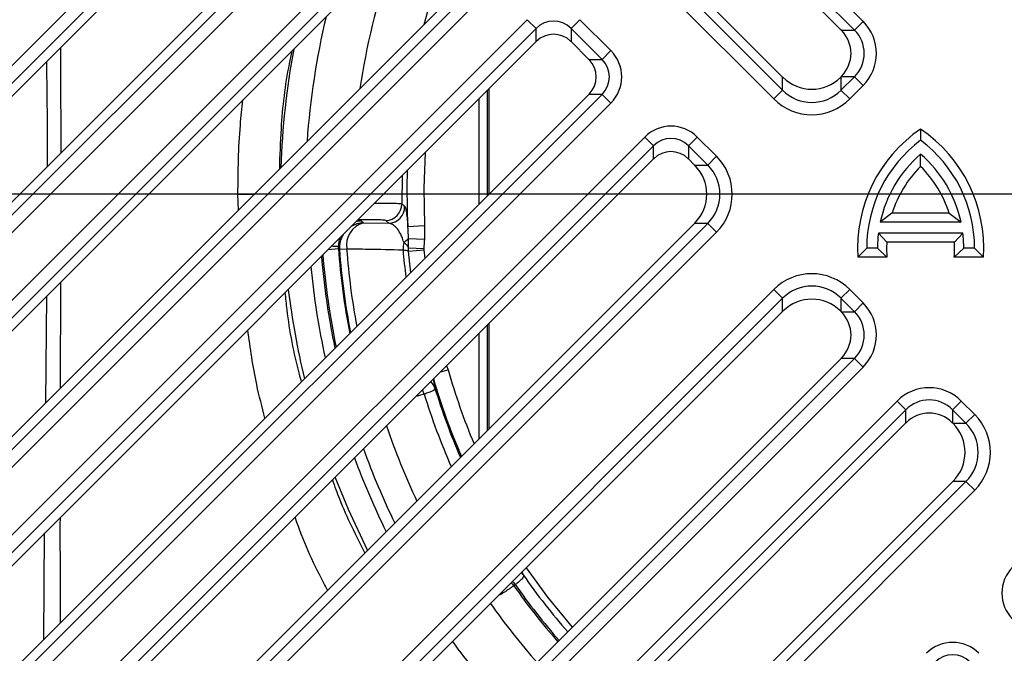
# Model space of a CAD drawing. Units: millimetres. Extents: x 2405 to 6223, y 732 to 5329.
# Drawn here: x 4946 to 5065, y 3418 to 3494 of the extents above; entities that cross this region are included whole.
import ezdxf

# ---------------------------------------------------------------- set-up
doc = ezdxf.new("R2010")
doc.units = ezdxf.units.MM
doc.header["$LTSCALE"] = 2
doc.layers.add('DIMENSION', color=3, linetype='Continuous')

msp = doc.modelspace()

# ---------------------------------------------------------------- linework, layer by layer
at = {"layer": 'DIMENSION', "color": 0}
for p, q in [((4952.84, 3588.84), (5047.8, 3493.88)), ((5046.74, 3492.83), (4951.79, 3587.78)), ((4951.79, 3586.2), (5045.16, 3492.83)), ((4943.84, 3579.83), (5038.09, 3485.58)), ((4945.43, 3579.83), (5038.09, 3487.17)), ((5037.04, 3484.53), (4942.79, 3578.78)), ((4932.69, 3476.01), (4979.05, 3522.37)), ((4980.1, 3521.31), (4933.74, 3474.95)), ((4980.1, 3519.73), (4938.85, 3478.48)), ((4931.81, 3457.12), (4988.05, 3513.36)), ((4943.07, 3469.97), (4986.46, 3513.36)), ((4989.1, 3512.31), (4932.87, 3456.07)), ((4932.69, 3447.72), (4993.19, 3508.22)), ((4994.24, 3507.17), (4933.74, 3446.67)), ((4938.85, 3450.19), (4994.24, 3505.58)), ((4931.81, 3428.84), (5002.19, 3499.22)), ((4943.07, 3441.68), (5000.61, 3499.22)), ((5003.25, 3498.17), (4932.87, 3427.79)), ((4932.69, 3419.44), (5007.33, 3494.08)), ((5008.39, 3493.03), (5007.33, 3494.08)), ((5012.6, 3493.03), (5013.66, 3494.08)), ((5013.66, 3494.08), (5017.39, 3490.35)), ((5008.39, 3493.03), (4933.74, 3418.38)), ((5008.39, 3491.44), (5008.39, 3493.03)), ((5016.33, 3489.3), (5012.6, 3493.03)), ((5012.6, 3493.03), (5012.6, 3491.44)), ((5045.16, 3492.83), (5046.74, 3492.83)), ((5047.8, 3493.88), (5046.74, 3492.83)), ((4938.85, 3421.91), (5008.39, 3491.44)), ((5012.6, 3491.44), (5014.75, 3489.3)), ((5016.33, 3489.3), (5017.39, 3490.35)), ((5014.75, 3489.3), (5016.33, 3489.3)), ((5038.09, 3485.58), (5038.09, 3487.17)), ((5045.16, 3487.2), (5045.12, 3487.17)), ((5045.12, 3485.58), (5046.74, 3487.2)), ((5045.12, 3487.17), (5045.12, 3485.58)), ((5046.74, 3487.2), (5045.16, 3487.2)), ((5046.74, 3487.2), (5047.8, 3486.15)), ((5002.72, 3473.05), (5002.72, 3485.78)), ((5047.8, 3486.15), (5046.18, 3484.53)), ((4931.81, 3400.56), (5016.33, 3485.08)), ((4943.07, 3413.4), (5014.75, 3485.08)), ((5001.51, 3471.84), (5001.51, 3484.57)), ((5002.51, 3485.57), (5002.51, 3472.84)), ((5016.33, 3485.08), (5014.75, 3485.08)), ((5016.33, 3485.08), (5017.39, 3484.02)), ((5038.09, 3485.58), (5037.04, 3484.53)), ((5045.12, 3485.58), (5046.18, 3484.53)), ((5017.39, 3484.02), (4932.87, 3399.5)), ((5054.72, 3480.89), (5054.72, 3479.55)), ((4932.69, 3391.15), (5021.47, 3479.94)), ((5022.53, 3478.88), (5021.47, 3479.94)), ((5026.75, 3478.88), (5027.8, 3479.94)), ((5027.8, 3479.94), (5030.12, 3477.62)), ((5022.53, 3478.88), (4933.74, 3390.1)), ((5022.53, 3477.3), (5022.53, 3478.88)), ((5029.07, 3476.56), (5026.75, 3478.88)), ((5026.75, 3478.88), (5026.75, 3477.3)), ((5029.07, 3476.56), (5030.12, 3477.62)), ((5054.72, 3476.39), (5054.72, 3477.88)), ((4938.85, 3393.62), (5022.53, 3477.3)), ((5027.48, 3476.56), (5026.75, 3477.3)), ((5027.48, 3476.56), (5029.07, 3476.56)), ((4992.24, 3475.3), (4992.22, 3471.89)), ((5224.46, 3473.05), (4920.98, 3473.05)), ((4972.46, 3473.05), (4961.7, 3473.05)), ((4972.51, 3471.13), (4972.46, 3473.05)), ((4972.46, 3473.05), (4974.43, 3473.05)), ((5051.27, 3470.76), (5049.85, 3469.67)), ((5058.17, 3470.76), (5051.27, 3470.76)), ((5058.17, 3470.76), (5059.59, 3469.67)), ((4931.81, 3372.27), (5029.07, 3469.53)), ((4943.07, 3385.12), (5027.48, 3469.53)), ((4986.8, 3469.86), (4987.28, 3469.86)), ((4987.28, 3469.86), (4987.57, 3469.6)), ((4987.57, 3469.6), (4990.63, 3469.54)), ((4990.63, 3469.54), (4990.29, 3469.87)), ((4992.95, 3469.17), (4994.95, 3469.27)), ((5029.07, 3469.53), (5027.48, 3469.53)), ((5029.07, 3469.53), (5030.12, 3468.47)), ((5059.59, 3469.67), (5049.85, 3469.67)), ((5030.12, 3468.47), (4932.87, 3371.22)), ((5059.81, 3468.37), (5049.63, 3468.37)), ((5050.64, 3467.27), (5049.63, 3468.37)), ((5058.8, 3467.27), (5059.81, 3468.37)), ((4993, 3467.72), (4994.92, 3467.63)), ((5058.8, 3467.27), (5050.64, 3467.27)), ((4983.34, 3466.4), (4984.56, 3466.49)), ((4984.68, 3466.38), (4984.56, 3466.49)), ((4985.56, 3466.44), (4984.68, 3466.38)), ((4993.02, 3466.6), (4994.86, 3466.49)), ((4993.02, 3466.19), (4994.86, 3466.35)), ((4994.86, 3466.35), (4994.96, 3465.29)), ((5047.16, 3465.45), (5048.22, 3466.55)), ((5050.66, 3465.45), (5047.16, 3465.45)), ((5049.52, 3466.55), (5048.22, 3466.55)), ((5050.66, 3465.45), (5049.52, 3466.55)), ((5058.78, 3465.45), (5059.92, 3466.55)), ((5062.28, 3465.45), (5058.78, 3465.45)), ((5061.22, 3466.55), (5059.92, 3466.55)), ((5062.28, 3465.45), (5061.22, 3466.55)), ((4951.1, 3462.44), (4951.06, 3449.68)), ((4942.79, 3367.31), (5037.04, 3461.56)), ((4949.32, 3447.93), (4949.45, 3460.8)), ((5038.09, 3460.51), (5037.04, 3461.56)), ((5046.18, 3461.56), (5045.12, 3460.51)), ((5046.18, 3461.56), (5047.8, 3459.94)), ((5038.09, 3460.51), (4943.84, 3366.26)), ((5038.09, 3458.92), (5038.09, 3460.51)), ((5046.74, 3458.89), (5045.12, 3460.51)), ((5045.12, 3460.51), (5045.12, 3458.92)), ((5047.8, 3459.94), (5046.74, 3458.89)), ((4945.43, 3366.26), (5038.09, 3458.92)), ((5045.16, 3458.89), (5045.12, 3458.92)), ((5045.16, 3458.89), (5046.74, 3458.89)), ((5002.51, 3457.28), (5002.51, 3444.55)), ((5002.72, 3444.77), (5002.72, 3457.49)), ((5001.51, 3443.55), (5001.51, 3456.28)), ((4951.79, 3359.89), (5045.16, 3453.26)), ((4951.79, 3358.31), (5046.74, 3453.26)), ((5046.74, 3453.26), (5045.16, 3453.26)), ((5047.8, 3452.21), (5046.74, 3453.26)), ((5047.8, 3452.21), (4952.84, 3357.25)), ((4996.85, 3451.62), (4997.79, 3451.89)), ((4997.61, 3452.38), (4997.79, 3451.89)), ((4995.99, 3450.76), (4996.2, 3449.67)), ((4994.89, 3448.96), (4993.91, 3448.68)), ((4956.93, 3353.17), (5051.88, 3448.12)), ((5052.94, 3447.07), (5051.88, 3448.12)), ((5059.62, 3448.12), (5058.56, 3447.07)), ((5059.62, 3448.12), (5061.24, 3446.5)), ((5052.94, 3447.07), (4957.98, 3352.12)), ((5052.94, 3445.48), (5052.94, 3447.07)), ((5060.18, 3445.45), (5058.56, 3447.07)), ((5058.56, 3447.07), (5058.56, 3445.48)), ((5061.24, 3446.5), (5060.18, 3445.45)), ((4959.57, 3352.12), (5052.94, 3445.48)), ((5058.56, 3445.48), (5058.6, 3445.45)), ((5058.6, 3445.45), (5060.18, 3445.45)), ((4965.93, 3345.75), (5058.6, 3438.42)), ((4965.93, 3344.17), (5060.18, 3438.42)), ((5060.18, 3438.42), (5058.6, 3438.42)), ((5061.24, 3437.36), (5060.18, 3438.42)), ((5061.24, 3437.36), (4966.99, 3343.11)), ((4949.09, 3419.42), (4949.16, 3432.22)), ((5006.66, 3427.49), (5006.86, 3427.13)), ((5005.88, 3425.99), (5005.7, 3425.86))]:
    msp.add_line(p, q, dxfattribs=at)
at = {"layer": 'DIMENSION', "color": 175, "true_color": 0x4554a5}
msp.add_line((5259.63, 3473.05), (4885.81, 3473.05), dxfattribs=at)
at = {"layer": 'DIMENSION', "color": 0, "flags": 128}
for points in [[(4996.76, 3499.74), (4995.66, 3496.37), (4994.84, 3493.45)], [(4995.02, 3478.08), (4994.86, 3473.79), (4994.95, 3469.27)], [(4992.95, 3469.17), (4992.86, 3473.81), (4992.91, 3475.97)], [(4992.22, 3471.89), (4992.43, 3471.7), (4992.56, 3471.58)], [(4993.28, 3463.61), (4993.16, 3464.66), (4993.02, 3466.19)], [(4994.89, 3448.96), (4994.79, 3449.26), (4994.69, 3449.46)], [(4988.09, 3430.14), (4985.78, 3435.04), (4984.17, 3438.95)], [(5007.2, 3428.03), (5009.78, 3424.48), (5012.75, 3420.85)], [(5005.54, 3426.37), (5005.68, 3426.23), (5005.88, 3425.99)], [(5006.59, 3427.42), (5006.67, 3427.35), (5006.86, 3427.13)], [(5005.39, 3426.22), (5005.51, 3426.1), (5005.7, 3425.86)]]:
    msp.add_lwpolyline(points, dxfattribs=at)
at = {"layer": 'DIMENSION', "color": 0}
for centre, radius, start, end in [((5072.72, 3473.05), 86.5, 161.2572, 171.541), ((5072.72, 3473.05), 92.15, 166.5873, 176.0463), ((5072.72, 3473.05), 95.15, 169.4093, 178.0773), ((5064.47, 3466.55), 17.35, 124.1982, 183.6256), ((5044.97, 3466.55), 17.35, 356.3744, 55.8018), ((5064.47, 3466.55), 16.25, 126.8699, 180), ((5044.97, 3466.55), 16.25, 0, 53.1301), ((5064.47, 3466.55), 14.95, 130.7057, 167.9541), ((5044.97, 3466.55), 14.95, 12.0459, 49.2943), ((5064.47, 3466.55), 13.85, 134.734, 162.2775), ((5044.97, 3466.55), 13.85, 17.7225, 45.266), ((4990.21, 3471.87), 2, 272.179, 0.641), ((4990.55, 3471.55), 2, 272.1798, 0.8697), ((4988.36, 3466.88), 2.83, 106.1531, 188.8159), ((4987.68, 3466.6), 3, 92.1752, 122.2562), ((4987.68, 3466.59), 3, 147.741, 184.1507), ((5064.47, 3466.55), 14.95, 173.0075, 180), ((5044.97, 3466.55), 14.95, 0, 6.9925), ((4983.09, 3412.92), 53.85, 88.4423, 89.3388), ((4996.56, 3466.45), 4.21, 168.6667, 181.9254), ((4991.94, 3468.49), 1.31, 291.9743, 323.9241), ((5064.47, 3466.55), 13.85, 177.0082, 184.5418), ((5044.97, 3466.55), 13.85, 355.4582, 2.9918), ((5072.72, 3473.05), 90.5, 184.7286, 191.8412), ((5072.72, 3473.05), 90.33, 184.6371, 191.7706), ((5072.72, 3473.05), 88.4, 184.2529, 190.9476), ((5072.72, 3473.05), 88.29, 184.3318, 190.898), ((5072.72, 3473.05), 87.41, 184.3318, 190.509), ((5072.72, 3473.05), 80.65, 184.7917, 187.1379), ((5072.72, 3473.05), 91.89, 185.4595, 192.4061), ((5072.72, 3473.05), 94.89, 186.9373, 193.5554), ((5072.72, 3473.05), 77.86, 195.7676, 202.7366), ((4994.45, 3449.1), 1.84, 18.1878, 47.7325), ((5072.72, 3473.05), 79.86, 196.1783, 203.322), ((5072.72, 3473.05), 81.47, 197.1941, 203.7708), ((5072.72, 3473.05), 80.01, 196.9862, 203.3648), ((5072.72, 3473.05), 86.96, 198.7231, 205.1707), ((5072.72, 3473.05), 90.5, 199.8231, 205.9758), ((5072.72, 3473.05), 91.89, 200.2301, 206.2746), ((5072.72, 3473.05), 80.29, 214.8855, 221.072), ((5072.72, 3473.05), 81.96, 215.1513, 221.1524), ((5072.72, 3473.05), 81.75, 215.1464, 221.1421), ((5072.72, 3473.05), 85.5, 215.236, 221.3118), ((5072.72, 3473.05), 91.89, 215.921, 221.5686)]:
    msp.add_arc(centre, radius, start, end, dxfattribs=at)
for centre, major_axis, ratio, start_param, end_param in [((5010.49, 3490.85), (0, 3.07), 0.978557, 5.50325, 7.06312), ((5044.41, 3490.02), (-2.15, 3.84), 0.52402, 5.197746, 5.207362), ((5042.26, 3490.02), (4.07, 0), 0.98201, 5.512866, 7.053504), ((5043.84, 3490.02), (4.08, 0), 0.981179, 5.50325, 7.06312), ((5043.84, 3490.02), (5.56, 0), 0.989133, 5.50325, 7.06312), ((5010.49, 3489.27), (0, 3.05), 0.98201, 5.512866, 7.053504), ((5010.49, 3490.88), (2.88, 1.61), 0.52402, 2.056153, 2.065769), ((5010.49, 3490.88), (2.88, -1.61), 0.52402, 1.075823, 1.085439), ((5014.15, 3487.19), (4.55, 0), 0.989133, 5.50325, 7.06312), ((5014.19, 3487.19), (-1.61, 2.88), 0.52402, 5.197746, 5.207362), ((5012.58, 3487.19), (3.05, 0), 0.98201, 5.512866, 7.053504), ((5014.15, 3487.19), (3.07, 0), 0.978557, 5.50325, 7.06312), ((5041.61, 3488.11), (4.8, -2.68), 0.52402, 4.217416, 4.227032), ((5041.61, 3490.79), (0, 5.09), 0.98201, 2.371274, 3.911912), ((5041.61, 3488.11), (4.8, 2.68), 0.52402, 5.197746, 5.207362), ((5044.41, 3490.02), (2.15, 3.84), 0.52402, 4.217416, 4.227032), ((5014.19, 3487.19), (1.61, 2.88), 0.52402, 4.217416, 4.227032), ((5041.61, 3489.2), (0, -6.57), 0.989133, 5.50325, 7.06312), ((5041.61, 3489.2), (0, 5.09), 0.98276, 2.361658, 3.921528), ((5024.64, 3476.7), (0, 4.55), 0.989133, 5.50325, 7.06312), ((5024.64, 3476.7), (0, 3.07), 0.978557, 5.50325, 7.06312), ((5024.64, 3476.74), (2.88, 1.61), 0.52402, 2.056153, 2.065769), ((5024.64, 3475.13), (0, 3.05), 0.98201, 5.512866, 7.053504), ((5024.64, 3476.74), (2.88, -1.61), 0.52402, 1.075823, 1.085439), ((5025.45, 3473.05), (6.57, 0), 0.989133, 5.50325, 7.06312), ((5026.55, 3473.05), (-2.68, 4.8), 0.52402, 5.197746, 5.207362), ((5023.86, 3473.05), (5.09, 0), 0.98201, 5.512866, 7.053504), ((5025.45, 3473.05), (5.09, 0), 0.98276, 5.50325, 7.06312), ((5026.55, 3473.05), (2.68, 4.8), 0.52402, 4.217416, 4.227032), ((5041.61, 3456.89), (0, 6.57), 0.989133, 5.50325, 7.06312), ((5041.61, 3456.89), (0, 5.09), 0.98276, 5.50325, 7.06312), ((5041.61, 3455.3), (0, 5.09), 0.98201, 5.512866, 7.053504), ((5043.84, 3456.08), (5.56, 0), 0.989133, 5.50325, 7.06312), ((5041.61, 3457.98), (4.8, 2.68), 0.52402, 2.056153, 2.065769), ((5041.61, 3457.98), (4.8, -2.68), 0.52402, 1.075823, 1.085439), ((5044.41, 3456.08), (-2.15, 3.84), 0.52402, 5.197746, 5.207362), ((5042.26, 3456.08), (4.07, 0), 0.98201, 5.512866, 7.053504), ((5043.84, 3456.08), (4.08, 0), 0.981179, 5.50325, 7.06312), ((5044.41, 3456.08), (2.15, 3.84), 0.52402, 4.217416, 4.227032), ((5055.75, 3444.17), (0, 5.56), 0.989133, 5.50325, 7.06312), ((5055.75, 3444.17), (0, 4.08), 0.981179, 5.50325, 7.06312), ((5055.75, 3442.59), (0, 4.07), 0.98201, 5.512866, 7.053504), ((5056.56, 3441.93), (6.57, 0), 0.989133, 5.50325, 7.06312), ((5055.75, 3444.73), (3.84, 2.15), 0.52402, 2.056153, 2.065769), ((5055.75, 3444.73), (3.84, -2.15), 0.52402, 1.075823, 1.085439), ((5057.66, 3441.93), (-2.68, 4.8), 0.52402, 5.197746, 5.207362), ((5054.98, 3441.93), (5.09, 0), 0.98201, 5.512866, 7.053504), ((5056.56, 3441.93), (5.09, 0), 0.98276, 5.50325, 7.06312), ((5057.66, 3441.93), (2.68, 4.8), 0.52402, 4.217416, 4.227032), ((5069.06, 3424.96), (-4.55, 0), 0.989133, 5.50325, 7.06312), ((5058.58, 3414.48), (0, 4.55), 0.989133, 5.50325, 7.06312), ((5058.58, 3414.48), (0, 3.07), 0.978557, 5.50325, 7.06312)]:
    msp.add_ellipse(centre, major_axis=major_axis, ratio=ratio, start_param=start_param, end_param=end_param, dxfattribs=at)
for points, knots in [([(4951.08, 3490.71), (4951.09, 3487.56), (4951.1, 3483.32), (4951.11, 3479.09), (4951.11, 3478.01)], [0, 0, 0, 0, 0.744044, 1, 1, 1, 1]), ([(4978.95, 3490.29), (4978.84, 3489.79), (4978.18, 3486.71), (4977.63, 3481.95), (4977.5, 3477.69), (4977.45, 3476.06)], [0, 0, 0, 0, 0.107979, 0.65928, 1, 1, 1, 1]), ([(4949.52, 3476.42), (4949.52, 3478.03), (4949.52, 3482.24), (4949.46, 3486.45), (4949.42, 3489.05)], [0, 0, 0, 0, 0.382192, 1, 1, 1, 1]), ([(4972.46, 3473.05), (4972.49, 3475.83), (4972.52, 3479.63), (4972.96, 3483.4), (4973.07, 3484.41)], [0, 0, 0, 0, 0.732359, 1, 1, 1, 1]), ([(4988.92, 3471.98), (4988.99, 3471.98), (4989.7, 3471.99), (4990.77, 3471.98), (4991.91, 3471.95), (4992.12, 3471.91), (4992.22, 3471.89)], [0, 0, 0, 0, 0.036032, 0.357186, 0.678651, 1, 1, 1, 1]), ([(4992.56, 3471.58), (4992.59, 3471.55), (4992.62, 3471.48), (4992.68, 3471.27), (4992.71, 3471.12), (4992.77, 3470.73), (4992.81, 3470.49), (4992.86, 3470.06), (4992.88, 3469.9), (4992.91, 3469.56), (4992.93, 3469.37), (4992.95, 3469.17)], [0, 0, 0, 0, 0.25, 0.25, 0.5, 0.5, 0.75, 0.75, 0.875, 0.875, 1, 1, 1, 1]), ([(4987.28, 3469.86), (4987.27, 3469.86), (4987.21, 3469.85), (4987.01, 3469.83), (4986.81, 3469.77), (4986.67, 3469.73)], [0, 0, 0, 0, 0.019378, 0.269633, 1, 1, 1, 1]), ([(4986.72, 3469.78), (4986.84, 3469.81), (4987.01, 3469.85), (4987.2, 3469.86), (4987.27, 3469.86), (4987.28, 3469.86)], [0, 0, 0, 0, 0.612075, 0.972202, 1, 1, 1, 1]), ([(4990.29, 3469.87), (4990.22, 3469.89), (4990.08, 3469.93), (4989.33, 3469.97), (4988.27, 3469.97), (4987.39, 3469.96), (4986.91, 3469.95), (4986.89, 3469.95)], [0, 0, 0, 0, 0.2467, 0.493411, 0.739825, 0.985914, 1, 1, 1, 1]), ([(4992.43, 3467.28), (4992.37, 3467.5), (4992.3, 3467.69), (4992.16, 3468.04), (4992.09, 3468.2), (4991.87, 3468.61), (4991.72, 3468.82), (4991.41, 3469.16), (4991.25, 3469.29), (4990.94, 3469.47), (4990.79, 3469.52), (4990.63, 3469.54)], [0, 0, 0, 0, 0.125, 0.125, 0.25, 0.25, 0.5, 0.5, 0.75, 0.75, 1, 1, 1, 1]), ([(4994.95, 3469.27), (4994.96, 3469), (4994.96, 3468.72), (4994.95, 3468.18), (4994.93, 3467.91), (4994.92, 3467.63)], [0, 0, 0, 0, 0.5, 0.5, 1, 1, 1, 1]), ([(4984.76, 3467.82), (4984.73, 3467.76), (4984.68, 3467.64), (4984.59, 3467.28), (4984.57, 3466.98), (4984.55, 3466.75)], [0, 0, 0, 0, 0.208858, 0.41662, 1, 1, 1, 1]), ([(4992.35, 3466.31), (4990.93, 3466.34), (4989.52, 3466.37), (4988.1, 3466.39), (4987.25, 3466.41), (4986.4, 3466.43), (4985.56, 3466.44)], [0, 0, 0, 0, 0.006, 0.006, 0.006, 0.009588083, 0.009588083, 0.009588083, 0.009588083]), ([(4993.02, 3466.19), (4992.94, 3466.21), (4992.84, 3466.23), (4992.62, 3466.27), (4992.49, 3466.29), (4992.35, 3466.31)], [0, 0, 0, 0, 0.5, 0.5, 1, 1, 1, 1]), ([(4978.13, 3461.19), (4978.2, 3460.5), (4978.53, 3457.2), (4979.2, 3453.59), (4980, 3450.74), (4980.09, 3450.42)], [0, 0, 0, 0, 0.188281, 0.909537, 1, 1, 1, 1]), ([(4975.72, 3446.05), (4975.37, 3447.39), (4974.45, 3450.9), (4973.95, 3454.49), (4973.64, 3456.7)], [0, 0, 0, 0, 0.384247, 1, 1, 1, 1]), ([(4996.2, 3449.67), (4996.2, 3449.61), (4996.17, 3449.55), (4996.06, 3449.43), (4995.98, 3449.38), (4995.75, 3449.26), (4995.61, 3449.2), (4995.29, 3449.09), (4995.1, 3449.02), (4994.89, 3448.96)], [0, 0, 0, 0, 0.25, 0.25, 0.5, 0.5, 0.75, 0.75, 1, 1, 1, 1]), ([(4983.84, 3438.62), (4984.12, 3437.85), (4985.21, 3434.82), (4986.66, 3431.94), (4987.75, 3429.79)], [0, 0, 0, 0, 0.253474, 1, 1, 1, 1]), ([(4951.03, 3434.08), (4951.02, 3433.85), (4951.01, 3429.62), (4951.04, 3425.38), (4951.06, 3421.39)], [0, 0, 0, 0, 0.05572, 1, 1, 1, 1]), ([(4983.27, 3425.31), (4983.1, 3425.63), (4981.58, 3428.41), (4980.27, 3431.37), (4979.37, 3434.08), (4979.35, 3434.12)], [0, 0, 0, 0, 0.111475, 0.985345, 1, 1, 1, 1]), ([(5006.86, 3427.13), (5006.88, 3427.06), (5006.88, 3426.99), (5006.81, 3426.84), (5006.76, 3426.76), (5006.59, 3426.57), (5006.47, 3426.46), (5006.21, 3426.24), (5006.05, 3426.12), (5005.88, 3425.99)], [0, 0, 0, 0, 0.25, 0.25, 0.5, 0.5, 0.75, 0.75, 1, 1, 1, 1]), ([(5005.7, 3425.86), (5005.51, 3425.72), (5005.02, 3425.38), (5004.38, 3424.94), (5003.9, 3424.71), (5003.87, 3424.7)], [0, 0, 0, 0, 0.363483, 0.963592, 1, 1, 1, 1])]:
    msp.add_open_spline(points, degree=3, knots=knots, dxfattribs=at)
for points in [[(4993, 3467.72), (4992.99, 3468.21), (4992.98, 3468.69), (4992.95, 3469.17)], [(4984.55, 3466.75), (4984.55, 3466.67), (4984.56, 3466.58), (4984.56, 3466.49)], [(4992.43, 3467.28), (4992.67, 3467.04), (4992.87, 3466.82), (4993.02, 3466.6)], [(4993.02, 3466.6), (4993.01, 3466.98), (4993.01, 3467.35), (4993, 3467.72)], [(4994.92, 3467.63), (4994.9, 3467.25), (4994.88, 3466.87), (4994.86, 3466.49)], [(4993.02, 3466.19), (4993.01, 3466.33), (4993.01, 3466.47), (4993.02, 3466.6)], [(4994.86, 3466.49), (4994.86, 3466.44), (4994.86, 3466.4), (4994.86, 3466.35)]]:
    msp.add_open_spline(points, degree=3, dxfattribs=at)

doc.saveas('drawing.dxf')
